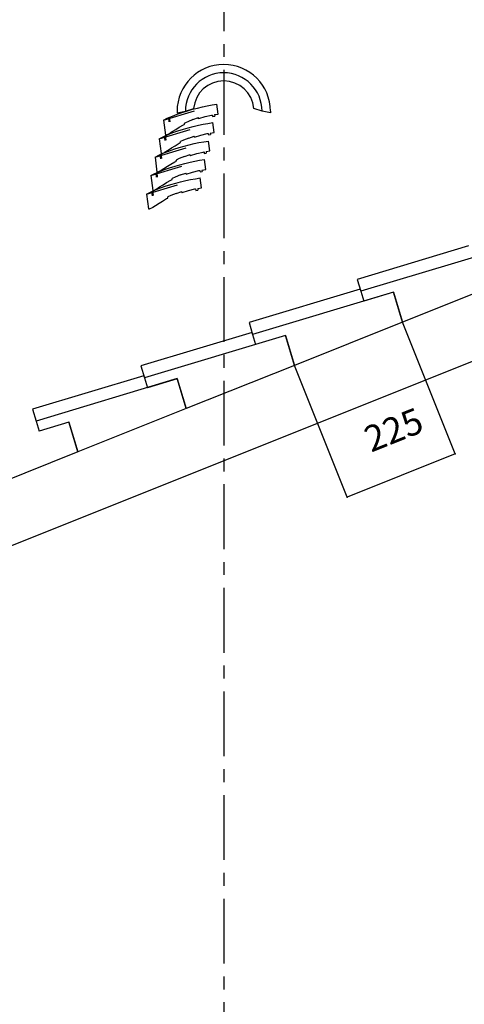
# Model space of a CAD drawing. Extents: x -526 to 8890, y 65 to 5861.
# Drawn here: x 2901 to 3759, y 2059 to 3960 of the extents above; entities that cross this region are included whole.
import ezdxf

# ---------------------------------------------------------------- set-up
doc = ezdxf.new("R2010")
doc.units = 0
doc.header["$LTSCALE"] = 20
doc.header["$MEASUREMENT"] = 0
doc.linetypes.add('CENTER1', pattern=[10, 6.25, -1.25, 1.25, -1.25])
doc.linetypes.add('DASHED1', pattern=[2.5, 1.25, -1.25])
doc.layers.add('_0-0_', color=7, linetype='CONTINUOUS')
doc.layers.add('_1-3_', color=7, linetype='CONTINUOUS')
doc.styles.get("Standard").update_dxf_attribs({"font": 'txt', "bigfont": 'bigfont.shx'})

# ---------------------------------------------------------------- blocks, each defined once
blk = doc.blocks.new('-003-KAKU6MD')
at = {"layer": '_1-3_', "color": 7, "linetype": 'DASHED1'}
for p, q in [((-16.01, 25.12), (25.33, 37.52)), ((-19.25, 10.87), (22.09, 23.27)), ((-22.49, -3.38), (18.85, 9.02)), ((-25.73, -17.63), (15.61, -5.23)), ((-28.97, -31.88), (12.37, -19.48))]:
    blk.add_line(p, q, dxfattribs=at)
at = {"layer": '_1-3_', "color": 7, "linetype": 'Continuous'}
for p, q in [((-5.46, 32.14), (-5.46, 30.94)), ((-5.46, 30.94), (0.94, 32.14)), ((-5.41, 29.85), (-1.6, 31.15)), ((-1.6, 31.15), (2.65, 32.43)), ((0.94, 32.14), (7.34, 34.14)), ((2.65, 32.43), (6.43, 33.55)), ((6.43, 33.55), (10.23, 34.54)), ((10.23, 34.54), (14.25, 35.55)), ((14.25, 35.55), (17.85, 36.29)), ((17.85, 36.29), (21.63, 36.95)), ((21.63, 36.95), (25.33, 37.52)), ((26.33, 29.91), (25.33, 37.52)), ((60.14, 32.14), (53.74, 34.14)), ((66.54, 30.94), (60.14, 32.14)), ((66.54, 32.14), (66.54, 30.94)), ((-16.01, 25.12), (-13.03, 26.61)), ((-16.01, 25.12), (-14.5, 13.62)), ((-13.03, 26.61), (-9.13, 28.37)), ((-12.22, 26.97), (-11.8, 23.78)), ((-11.46, 27.32), (-11.02, 23.96)), ((-9.13, 28.37), (-5.41, 29.85)), ((2.73, 23.94), (0.33, 22.87)), ((0.44, 22.05), (0.33, 22.87)), ((6.8, 25.59), (2.73, 23.94)), ((6.8, 25.59), (11.09, 27.1)), ((11.19, 26.29), (11.09, 27.1)), ((11.09, 27.1), (11.09, 27.1)), ((11.19, 26.29), (11.33, 26.34)), ((11.33, 26.34), (16.2, 27.87)), ((16.2, 27.87), (21.08, 29.02)), ((18.39, 22.7), (22.09, 23.27)), ((21.08, 29.02), (21.82, 29.15)), ((21.82, 29.15), (21.98, 27.96)), ((21.98, 27.96), (23.56, 28.23)), ((23.09, 15.66), (22.09, 23.27)), ((23.4, 29.42), (26.33, 29.91)), ((23.4, 29.42), (23.56, 28.23)), ((-12.37, 14.12), (-8.65, 15.6)), ((-11.33, 14.99), (-9.23, 16.35)), ((-9.23, 16.35), (-6.43, 18.08)), ((-8.65, 15.6), (-4.84, 16.9)), ((-6.43, 18.08), (-3.79, 19.71)), ((-4.84, 16.9), (-0.59, 18.18)), ((-3.79, 19.71), (-0.63, 21.57)), ((-0.63, 21.57), (0.44, 22.05)), ((-0.59, 18.18), (3.19, 19.3)), ((3.19, 19.3), (6.99, 20.29)), ((6.99, 20.29), (11.01, 21.3)), ((11.01, 21.3), (14.61, 22.04)), ((14.61, 22.04), (18.39, 22.7)), ((20.16, 15.17), (23.09, 15.66)), ((-19.25, 10.87), (-16.27, 12.36)), ((-19.25, 10.87), (-17.74, -0.63)), ((-16.27, 12.36), (-12.37, 14.12)), ((-15.46, 12.72), (-15.04, 9.53)), ((-14.7, 13.07), (-14.26, 9.71)), ((-14.5, 13.62), (-13.71, 13.72)), ((-13.71, 13.72), (-11.41, 14.81)), ((-11.41, 14.81), (-11.33, 14.99)), ((-3.87, 7.32), (-2.8, 7.8)), ((-0.51, 9.69), (-2.91, 8.62)), ((-2.8, 7.8), (-2.91, 8.62)), ((3.56, 11.34), (-0.51, 9.69)), ((3.56, 11.34), (7.85, 12.85)), ((7.77, 7.05), (11.37, 7.79)), ((7.95, 12.04), (7.85, 12.85)), ((7.85, 12.85), (7.85, 12.85)), ((7.95, 12.04), (8.09, 12.09)), ((8.09, 12.09), (12.96, 13.62)), ((11.37, 7.79), (15.15, 8.45)), ((12.96, 13.62), (17.84, 14.77)), ((15.15, 8.45), (18.85, 9.02)), ((17.84, 14.77), (18.58, 14.9)), ((18.58, 14.9), (18.74, 13.71)), ((18.74, 13.71), (20.32, 13.97)), ((19.85, 1.41), (18.85, 9.02)), ((20.16, 15.17), (20.32, 13.97)), ((-16.95, -0.53), (-14.65, 0.56)), ((-15.61, -0.13), (-11.89, 1.35)), ((-14.65, 0.56), (-14.57, 0.74)), ((-14.57, 0.74), (-12.47, 2.1)), ((-12.47, 2.1), (-9.67, 3.83)), ((-11.89, 1.35), (-8.08, 2.65)), ((-9.67, 3.83), (-7.03, 5.46)), ((-8.08, 2.65), (-3.83, 3.93)), ((-7.03, 5.46), (-3.87, 7.32)), ((-3.83, 3.93), (-0.05, 5.05)), ((-0.05, 5.05), (3.75, 6.04)), ((3.75, 6.04), (7.77, 7.05)), ((9.72, -0.63), (14.6, 0.52)), ((14.6, 0.52), (15.34, 0.65)), ((15.34, 0.65), (15.5, -0.54)), ((16.92, 0.92), (19.85, 1.41)), ((16.92, 0.92), (17.08, -0.28)), ((-22.49, -3.38), (-19.51, -1.89)), ((-22.49, -3.38), (-20.98, -14.88)), ((-19.51, -1.89), (-15.61, -0.13)), ((-18.7, -1.53), (-18.28, -4.72)), ((-17.94, -1.18), (-17.5, -4.54)), ((-17.74, -0.63), (-16.95, -0.53)), ((-10.27, -8.79), (-7.11, -6.93)), ((-7.11, -6.93), (-6.04, -6.45)), ((-3.75, -4.56), (-6.15, -5.63)), ((-6.04, -6.45), (-6.15, -5.63)), ((0.32, -2.91), (-3.75, -4.56)), ((0.32, -2.91), (4.61, -1.4)), ((0.51, -8.21), (4.53, -7.2)), ((4.53, -7.2), (8.13, -6.46)), ((4.71, -2.21), (4.61, -1.4)), ((4.61, -1.4), (4.61, -1.4)), ((4.71, -2.21), (4.85, -2.16)), ((4.85, -2.16), (9.72, -0.63)), ((8.13, -6.46), (11.91, -5.8)), ((11.91, -5.8), (15.61, -5.23)), ((15.5, -0.54), (17.08, -0.28)), ((16.61, -12.84), (15.61, -5.23)), ((-22.75, -16.14), (-18.85, -14.38)), ((-20.98, -14.88), (-20.19, -14.78)), ((-20.19, -14.78), (-17.89, -13.69)), ((-18.85, -14.38), (-15.13, -12.9)), ((-17.89, -13.69), (-17.81, -13.51)), ((-17.81, -13.51), (-15.71, -12.15)), ((-15.71, -12.15), (-12.91, -10.42)), ((-15.13, -12.9), (-11.32, -11.6)), ((-12.91, -10.42), (-10.27, -8.79)), ((-11.32, -11.6), (-7.07, -10.32)), ((-7.07, -10.32), (-3.29, -9.2)), ((-3.29, -9.2), (0.51, -8.21)), ((1.61, -16.41), (6.48, -14.88)), ((6.48, -14.88), (11.36, -13.73)), ((11.36, -13.73), (12.1, -13.6)), ((12.1, -13.6), (12.26, -14.79)), ((12.26, -14.79), (13.84, -14.53)), ((13.68, -13.33), (16.61, -12.84)), ((13.68, -13.33), (13.84, -14.53)), ((-25.73, -17.63), (-22.75, -16.14)), ((-25.73, -17.63), (-24.22, -29.13)), ((-21.94, -15.78), (-21.52, -18.97)), ((-21.18, -15.43), (-20.74, -18.79)), ((-13.51, -23.04), (-10.35, -21.18)), ((-10.35, -21.18), (-9.28, -20.7)), ((-6.99, -18.81), (-9.39, -19.88)), ((-9.28, -20.7), (-9.39, -19.88)), ((-2.91, -17.16), (-6.99, -18.81)), ((-6.53, -23.45), (-2.73, -22.46)), ((-2.91, -17.16), (1.37, -15.65)), ((-2.73, -22.46), (1.29, -21.45)), ((1.29, -21.45), (4.89, -20.71)), ((1.47, -16.46), (1.37, -15.65)), ((1.37, -15.65), (1.37, -15.65)), ((1.47, -16.46), (1.61, -16.41)), ((4.89, -20.71), (8.67, -20.05)), ((8.67, -20.05), (12.37, -19.48)), ((13.37, -27.09), (12.37, -19.48)), ((-28.97, -31.88), (-25.99, -30.39)), ((-25.99, -30.39), (-22.09, -28.63)), ((-25.18, -30.03), (-24.76, -33.22)), ((-24.42, -29.68), (-23.98, -33.04)), ((-24.22, -29.13), (-23.43, -29.03)), ((-23.43, -29.03), (-21.13, -27.94)), ((-22.09, -28.63), (-18.37, -27.15)), ((-21.13, -27.94), (-21.05, -27.76)), ((-21.05, -27.76), (-18.95, -26.4)), ((-18.95, -26.4), (-16.15, -24.67)), ((-18.37, -27.15), (-14.56, -25.85)), ((-16.15, -24.67), (-13.51, -23.04)), ((-14.56, -25.85), (-10.31, -24.57)), ((-10.31, -24.57), (-6.53, -23.45)), ((-6.15, -31.41), (-1.87, -29.9)), ((-1.77, -30.71), (-1.87, -29.9)), ((-1.87, -29.9), (-1.87, -29.9)), ((-1.63, -30.66), (3.24, -29.13)), ((3.24, -29.13), (8.12, -27.98)), ((8.12, -27.98), (8.86, -27.85)), ((8.86, -27.85), (9.02, -29.04)), ((9.02, -29.04), (10.6, -28.78)), ((10.44, -27.58), (13.37, -27.09)), ((10.44, -27.58), (10.6, -28.78)), ((-28.97, -31.88), (-27.46, -43.38)), ((-19.39, -38.92), (-16.75, -37.29)), ((-16.75, -37.29), (-13.58, -35.43)), ((-13.58, -35.43), (-12.52, -34.95)), ((-10.23, -33.06), (-12.63, -34.13)), ((-12.52, -34.95), (-12.63, -34.13)), ((-6.15, -31.41), (-10.23, -33.06)), ((-1.77, -30.71), (-1.63, -30.66)), ((-27.46, -43.38), (-26.67, -43.28)), ((-26.67, -43.28), (-24.37, -42.19)), ((-24.37, -42.19), (-24.29, -42.01)), ((-24.29, -42.01), (-22.19, -40.65)), ((-22.19, -40.65), (-19.39, -38.92))]:
    blk.add_line(p, q, dxfattribs=at)
for radius, start, end in [(36, 90, 180), (29.6, 90, 180), (36, 0, 90), (29.6, 0, 90), (23.29, 90, 175.07288), (23.29, 4.92711, 90)]:
    blk.add_arc((30.54, 32.14), radius, start, end, dxfattribs=at)

msp = doc.modelspace()

# ---------------------------------------------------------------- linework, layer by layer
at = {"layer": '_0-0_', "color": 4, "linetype": 'CENTER1'}
msp.add_line((3295, 4862.7), (3295, 1951.1), dxfattribs=at)
at = {"layer": '_0-0_', "color": 7, "linetype": 'Continuous'}
for p, q in [((3767.4, 3523), (3552.8, 3458.3)), ((3831.7, 3517.3), (3559.7, 3435.3)), ((3849.1, 3459.5), (3640.2, 3376)), ((3552.8, 3458.3), (3559.7, 3435.3)), ((3558.5, 3439.5), (3343.9, 3374.8)), ((3622.8, 3433.8), (3350.8, 3351.8)), ((3559.7, 3435.3), (3565.5, 3416.2)), ((3622.9, 3433.5), (3565.5, 3416.2)), ((3640.2, 3376), (3622.8, 3433.8)), ((3622.9, 3433.5), (3640.2, 3376)), ((2856.2, 2933.1), (4050.1, 3410.7)), ((3343.9, 3374.8), (3350.8, 3351.8)), ((3640.2, 3376), (3431.3, 3292.4)), ((3742, 3121.4), (3640.2, 3376)), ((3349.6, 3355.9), (3135, 3291.2)), ((3413.9, 3350.2), (3141.9, 3268.2)), ((3350.8, 3351.8), (3356.6, 3332.6)), ((3414, 3349.9), (3356.6, 3332.6)), ((3431.3, 3292.4), (3413.9, 3350.2)), ((3414, 3349.9), (3431.3, 3292.4)), ((3135, 3291.2), (3141.9, 3268.2)), ((3431.3, 3292.4), (3222.4, 3208.8)), ((3533.1, 3037.9), (3431.3, 3292.4)), ((3140.7, 3272.4), (2926.1, 3207.7)), ((3205, 3266.7), (2933, 3184.6)), ((3141.9, 3268.2), (3147.7, 3249.1)), ((3205, 3266.4), (3147.7, 3249.1)), ((3222.4, 3208.8), (3205, 3266.7)), ((3205, 3266.4), (3222.4, 3208.8)), ((2926.1, 3207.7), (2933, 3184.6)), ((3222.4, 3208.8), (3013.5, 3125.3)), ((2933, 3184.6), (2938.8, 3165.5)), ((2996.1, 3182.8), (2938.8, 3165.5)), ((3013.5, 3125.3), (2996.1, 3183.1)), ((2996.1, 3182.8), (3013.5, 3125.3)), ((3013.5, 3125.3), (2856.2, 3062.4))]:
    msp.add_line(p, q, dxfattribs=at)
at = {"layer": '_0-0_', "color": 4, "linetype": 'Continuous'}
msp.add_line((3742, 3121.4), (3533.1, 3037.9), dxfattribs=at)
at = {"layer": '_0-0_', "color": 4}
for p in [(3742, 3121.4), (3533.1, 3037.9)]:
    msp.add_point(p, dxfattribs=at)

# ---------------------------------------------------------------- block references
at = {"layer": '_0-0_', "xscale": 2.5, "yscale": 2.5}
msp.add_blockref('-003-KAKU6MD', (3218.6, 3702.8), dxfattribs=at)

# ---------------------------------------------------------------- texts
at = {"layer": '_0-0_', "color": 4}
msp.add_text('225', height=50, rotation=21.8014, dxfattribs=at).set_placement((3579.5, 3123.8))

doc.saveas('drawing.dxf')
